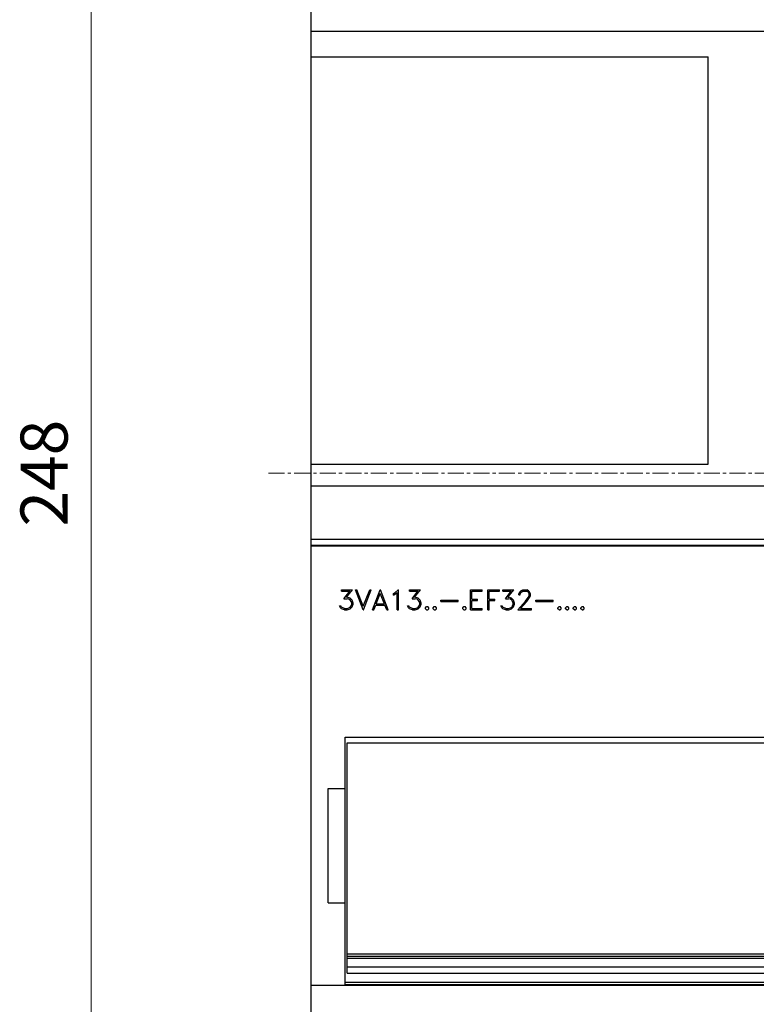
# Model space of a CAD drawing. Extents: x 0 to 1189, y 0 to 841.
# Drawn here: x 186 to 272, y 484 to 599 of the extents above; entities that cross this region are included whole.
import ezdxf
from ezdxf.enums import TextEntityAlignment as Align

# ---------------------------------------------------------------- set-up
doc = ezdxf.new("R2010")
doc.units = 0
doc.header["$LTSCALE"] = 5
doc.header["$MEASUREMENT"] = 0
doc.linetypes.add('CENTER', pattern=[0.6, 0.375, -0.075, 0.075, -0.075])
doc.layers.add('10000_FRONT', color=7, linetype='CONTINUOUS')
doc.layers.add('10100_FRONT_DIM', color=7, linetype='CONTINUOUS')
doc.styles.get("Standard").update_dxf_attribs({"font": 'txt.shx'})

msp = doc.modelspace()

# ---------------------------------------------------------------- linework, layer by layer
at = {"layer": '10000_FRONT', "color": 7, "linetype": 'Continuous', "lineweight": 25}
for p, q in [((219.848882, 537.377778), (219.848882, 630.877778)), ((219.848882, 597.677464), (357.848882, 597.677464)), ((219.848882, 594.669156), (266.348882, 594.669156)), ((266.348882, 546.915202), (266.348882, 594.669156)), ((219.848882, 546.915202), (266.348882, 546.915202)), ((219.848882, 544.378209), (276.514002, 544.378209)), ((219.848882, 538.121416), (357.848882, 538.121416)), ((219.848882, 537.444724), (357.848882, 537.444724)), ((219.848882, 537.377778), (357.848882, 537.377778)), ((219.853879, 457.624337), (219.853879, 537.377792)), ((219.853879, 537.369878), (357.843885, 537.369878)), ((223.381757, 532.201178), (224.674131, 532.201178)), ((223.381757, 532.044378), (223.381757, 532.201178)), ((223.381757, 532.044378), (224.366353, 532.044378)), ((223.686475, 531.164478), (224.366353, 532.044378)), ((223.985067, 531.324778), (224.674131, 532.201178)), ((225.933534, 529.849177), (225.034688, 532.201178)), ((225.034688, 532.201178), (225.198533, 532.201178)), ((225.950376, 530.268828), (225.198533, 532.201178)), ((225.950376, 530.268828), (226.703752, 532.201178)), ((225.967218, 529.849177), (226.866063, 532.201178)), ((226.703752, 532.201178), (226.866063, 532.201178)), ((227.029088, 529.849177), (227.927934, 532.201178)), ((227.927934, 532.201178), (227.961618, 532.201178)), ((228.860463, 529.849177), (227.961618, 532.201178)), ((229.7003, 531.869378), (230.033807, 532.201178)), ((230.033807, 532.201178), (230.066881, 532.201178)), ((230.066881, 529.849177), (230.066881, 532.201178)), ((231.359357, 532.201178), (232.651731, 532.201178)), ((231.359357, 532.044378), (231.359357, 532.201178)), ((231.359357, 532.044378), (232.34395, 532.044378)), ((231.664075, 531.164478), (232.34395, 532.044378)), ((231.962671, 531.324778), (232.651731, 532.201178)), ((238.529683, 532.201178), (239.894639, 532.201178)), ((238.529683, 529.849177), (238.529683, 532.201178)), ((238.686483, 532.044378), (239.894639, 532.044378)), ((238.686483, 531.103578), (238.686483, 532.044378)), ((239.894639, 532.044378), (239.894639, 532.201178)), ((240.560083, 532.201178), (241.925039, 532.201178)), ((240.560083, 529.849177), (240.560083, 532.201178)), ((240.716882, 532.044378), (241.925039, 532.044378)), ((240.716882, 531.103578), (240.716882, 532.044378)), ((241.925039, 532.044378), (241.925039, 532.201178)), ((242.303357, 532.201178), (243.595731, 532.201178)), ((242.303357, 532.044378), (242.303357, 532.201178)), ((242.303357, 532.044378), (243.28795, 532.044378)), ((242.608075, 531.164478), (243.28795, 532.044378)), ((242.906671, 531.324778), (243.595731, 532.201178)), ((244.300821, 531.975429), (244.417196, 532.089528)), ((244.417196, 532.089528), (244.646882, 532.201178)), ((244.452413, 531.940078), (244.659131, 532.044378)), ((244.646882, 532.201178), (245.0986, 532.201178)), ((244.659131, 532.044378), (245.084821, 532.044378)), ((245.293069, 531.940429), (245.084821, 532.044378)), ((245.326757, 532.087778), (245.0986, 532.201178)), ((245.443132, 531.972978), (245.326757, 532.087778)), ((223.686475, 531.164478), (224.063161, 531.164478)), ((223.985067, 531.324778), (224.069288, 531.324778)), ((224.272947, 531.092729), (224.063161, 531.164478)), ((224.407697, 531.211728), (224.069288, 531.324778)), ((224.419942, 530.996128), (224.272947, 531.092729)), ((224.63738, 530.982478), (224.407697, 531.211728)), ((224.517942, 530.847378), (224.419942, 530.996128)), ((224.749166, 530.644378), (224.63738, 530.982478)), ((227.468557, 530.565978), (227.944776, 531.789228)), ((228.420995, 530.565978), (227.944776, 531.789228)), ((229.470613, 531.753178), (229.7003, 531.869378)), ((229.470613, 531.587978), (229.470613, 531.753178)), ((229.470613, 531.587978), (229.730928, 531.716429)), ((229.730928, 531.716429), (229.910081, 531.897029)), ((229.910081, 529.849177), (229.910081, 531.897029)), ((231.664075, 531.164478), (232.040765, 531.164478)), ((231.962671, 531.324778), (232.046888, 531.324778)), ((232.250543, 531.092729), (232.040765, 531.164478)), ((232.385293, 531.211728), (232.046888, 531.324778)), ((232.397546, 530.996128), (232.250543, 531.092729)), ((232.614984, 530.982478), (232.385293, 531.211728)), ((232.495546, 530.847378), (232.397546, 530.996128)), ((232.726762, 530.644378), (232.614984, 530.982478)), ((235.045038, 530.991578), (237.070882, 530.991578)), ((235.045038, 530.834778), (235.045038, 530.991578)), ((237.070882, 530.834778), (237.070882, 530.991578)), ((238.686483, 531.103578), (239.344919, 531.103578)), ((238.686483, 530.946778), (239.344919, 530.946778)), ((238.686483, 530.005978), (238.686483, 530.946778)), ((239.344919, 530.946778), (239.344919, 531.103578)), ((240.716882, 531.103578), (241.375318, 531.103578)), ((240.716882, 530.946778), (241.375318, 530.946778)), ((240.716882, 529.849177), (240.716882, 530.946778)), ((241.375318, 530.946778), (241.375318, 531.103578)), ((242.608075, 531.164478), (242.984765, 531.164478)), ((242.906671, 531.324778), (242.990888, 531.324778)), ((243.194543, 531.092729), (242.984765, 531.164478)), ((243.329294, 531.211728), (242.990888, 531.324778)), ((243.341543, 530.996128), (243.194543, 531.092729)), ((243.55898, 530.982478), (243.329294, 531.211728)), ((243.439546, 530.847378), (243.341543, 530.996128)), ((243.670762, 530.644378), (243.55898, 530.982478)), ((244.048162, 529.849177), (244.963849, 530.877829)), ((244.189039, 531.745829), (244.300821, 531.975429)), ((244.189039, 531.604778), (244.189039, 531.745829)), ((244.189039, 531.604778), (244.348287, 531.604778)), ((244.348287, 531.733578), (244.452413, 531.940078)), ((244.348287, 531.604778), (244.348287, 531.733578)), ((244.963849, 530.877829), (245.290006, 531.312529)), ((245.110853, 530.843178), (245.443132, 531.285578)), ((245.290006, 531.312529), (245.395665, 531.527078)), ((245.395665, 531.733578), (245.293069, 531.940429)), ((245.395665, 531.527078), (245.395665, 531.733578)), ((245.556443, 531.743378), (245.443132, 531.972978)), ((245.443132, 531.285578), (245.556443, 531.510629)), ((245.556443, 531.510629), (245.556443, 531.743378)), ((246.183439, 530.991578), (248.209283, 530.991578)), ((246.183439, 530.834778), (246.183439, 530.991578)), ((248.209283, 530.834778), (248.209283, 530.991578)), ((223.276098, 530.076328), (223.147474, 530.335328)), ((223.147474, 530.335328), (223.312848, 530.335328)), ((223.395536, 529.960829), (223.276098, 530.076328)), ((223.387883, 530.182029), (223.312848, 530.335328)), ((223.743131, 530.005978), (223.387883, 530.182029)), ((223.733945, 529.849177), (223.395536, 529.960829)), ((223.733945, 529.849177), (224.069288, 529.849177)), ((223.743131, 530.005978), (224.063161, 530.005978)), ((224.063161, 530.005978), (224.272947, 530.079478)), ((224.069288, 529.849177), (224.407697, 529.962229)), ((224.272947, 530.079478), (224.419942, 530.176078)), ((224.407697, 529.962229), (224.63738, 530.190078)), ((224.419942, 530.176078), (224.517942, 530.323078)), ((224.58991, 530.637378), (224.517942, 530.847378)), ((224.517942, 530.323078), (224.58991, 530.534828)), ((224.58991, 530.534828), (224.58991, 530.637378)), ((224.63738, 530.190078), (224.749166, 530.528178)), ((224.749166, 530.528178), (224.749166, 530.644378)), ((225.933534, 529.849177), (225.967218, 529.849177)), ((227.029088, 529.849177), (227.192933, 529.849177)), ((227.192933, 529.849177), (227.408838, 530.409178)), ((227.408838, 530.409178), (228.480714, 530.409178)), ((227.468557, 530.565978), (228.420995, 530.565978)), ((228.698152, 529.849177), (228.480714, 530.409178)), ((228.698152, 529.849177), (228.860463, 529.849177)), ((229.910081, 529.849177), (230.066881, 529.849177)), ((231.253701, 530.076328), (231.125074, 530.335328)), ((231.125074, 530.335328), (231.290452, 530.335328)), ((231.37314, 529.960829), (231.253701, 530.076328)), ((231.365484, 530.182029), (231.290452, 530.335328)), ((231.720731, 530.005978), (231.365484, 530.182029)), ((231.711545, 529.849177), (231.37314, 529.960829)), ((231.711545, 529.849177), (232.046888, 529.849177)), ((231.720731, 530.005978), (232.040765, 530.005978)), ((232.040765, 530.005978), (232.250543, 530.079478)), ((232.046888, 529.849177), (232.385293, 529.962229)), ((232.250543, 530.079478), (232.397546, 530.176078)), ((232.385293, 529.962229), (232.614984, 530.190078)), ((232.397546, 530.176078), (232.495546, 530.323078)), ((232.567514, 530.637378), (232.495546, 530.847378)), ((232.495546, 530.323078), (232.567514, 530.534828)), ((232.567514, 530.534828), (232.567514, 530.637378)), ((232.614984, 530.190078), (232.726762, 530.528178)), ((232.726762, 530.528178), (232.726762, 530.644378)), ((233.245038, 530.103978), (233.370599, 530.229978)), ((233.245038, 529.975178), (233.245038, 530.103978)), ((233.370599, 529.849177), (233.245038, 529.975178)), ((233.370599, 530.229978), (233.499227, 530.229978)), ((233.370599, 529.849177), (233.499227, 529.849177)), ((233.624788, 530.103978), (233.499227, 530.229978)), ((233.499227, 529.849177), (233.624788, 529.975178)), ((233.624788, 529.975178), (233.624788, 530.103978)), ((234.14504, 530.103978), (234.270601, 530.229978)), ((234.14504, 529.975178), (234.14504, 530.103978)), ((234.270601, 529.849177), (234.14504, 529.975178)), ((234.270601, 530.229978), (234.399225, 530.229978)), ((234.270601, 529.849177), (234.399225, 529.849177)), ((234.524789, 530.103978), (234.399225, 530.229978)), ((234.399225, 529.849177), (234.524789, 529.975178)), ((234.524789, 529.975178), (234.524789, 530.103978)), ((235.045038, 530.834778), (237.070882, 530.834778)), ((237.622636, 530.103978), (237.748201, 530.229978)), ((237.622636, 529.975178), (237.622636, 530.103978)), ((237.748201, 529.849177), (237.622636, 529.975178)), ((237.748201, 530.229978), (237.876825, 530.229978)), ((237.748201, 529.849177), (237.876825, 529.849177)), ((238.002389, 530.103978), (237.876825, 530.229978)), ((237.876825, 529.849177), (238.002389, 529.975178)), ((238.002389, 529.975178), (238.002389, 530.103978)), ((238.529683, 529.849177), (239.894639, 529.849177)), ((238.686483, 530.005978), (239.894639, 530.005978)), ((239.894639, 529.849177), (239.894639, 530.005978)), ((240.560083, 529.849177), (240.716882, 529.849177)), ((242.197702, 530.076328), (242.069074, 530.335328)), ((242.069074, 530.335328), (242.234453, 530.335328)), ((242.31714, 529.960829), (242.197702, 530.076328)), ((242.309484, 530.182029), (242.234453, 530.335328)), ((242.664731, 530.005978), (242.309484, 530.182029)), ((242.655546, 529.849177), (242.31714, 529.960829)), ((242.655546, 529.849177), (242.990888, 529.849177)), ((242.664731, 530.005978), (242.984765, 530.005978)), ((242.984765, 530.005978), (243.194543, 530.079478)), ((242.990888, 529.849177), (243.329294, 529.962229)), ((243.194543, 530.079478), (243.341543, 530.176078)), ((243.329294, 529.962229), (243.55898, 530.190078)), ((243.341543, 530.176078), (243.439546, 530.323078)), ((243.511514, 530.637378), (243.439546, 530.847378)), ((243.439546, 530.323078), (243.511514, 530.534828)), ((243.511514, 530.534828), (243.511514, 530.637378)), ((243.55898, 530.190078), (243.670762, 530.528178)), ((243.670762, 530.528178), (243.670762, 530.644378)), ((244.048162, 529.849177), (245.665162, 529.849177)), ((244.380445, 530.005978), (245.110853, 530.843178)), ((244.380445, 530.005978), (245.665162, 530.005978)), ((245.665162, 529.849177), (245.665162, 530.005978)), ((246.183439, 530.834778), (248.209283, 530.834778)), ((248.761037, 530.103978), (248.886602, 530.229978)), ((248.761037, 529.975178), (248.761037, 530.103978)), ((248.886602, 529.849177), (248.761037, 529.975178)), ((248.886602, 530.229978), (249.015226, 530.229978)), ((248.886602, 529.849177), (249.015226, 529.849177)), ((249.14079, 530.103978), (249.015226, 530.229978)), ((249.015226, 529.849177), (249.14079, 529.975178)), ((249.14079, 529.975178), (249.14079, 530.103978)), ((249.661039, 530.103978), (249.786599, 530.229978)), ((249.661039, 529.975178), (249.661039, 530.103978)), ((249.786599, 529.849177), (249.661039, 529.975178)), ((249.786599, 530.229978), (249.915227, 530.229978)), ((249.786599, 529.849177), (249.915227, 529.849177)), ((250.040788, 530.103978), (249.915227, 530.229978)), ((249.915227, 529.849177), (250.040788, 529.975178)), ((250.040788, 529.975178), (250.040788, 530.103978)), ((250.561036, 530.103978), (250.686601, 530.229978)), ((250.561036, 529.975178), (250.561036, 530.103978)), ((250.686601, 529.849177), (250.561036, 529.975178)), ((250.686601, 530.229978), (250.815225, 530.229978)), ((250.686601, 529.849177), (250.815225, 529.849177)), ((250.94079, 530.103978), (250.815225, 530.229978)), ((250.815225, 529.849177), (250.94079, 529.975178)), ((250.94079, 529.975178), (250.94079, 530.103978)), ((251.461038, 530.103978), (251.586599, 530.229978)), ((251.461038, 529.975178), (251.461038, 530.103978)), ((251.586599, 529.849177), (251.461038, 529.975178)), ((251.586599, 530.229978), (251.715226, 530.229978)), ((251.586599, 529.849177), (251.715226, 529.849177)), ((251.840787, 530.103978), (251.715226, 530.229978)), ((251.715226, 529.849177), (251.840787, 529.975178)), ((251.840787, 529.975178), (251.840787, 530.103978)), ((223.828885, 514.939877), (341.848882, 514.939877)), ((223.828885, 485.869878), (223.828885, 514.939877)), ((224.048879, 514.274379), (341.648881, 514.274379)), ((224.048879, 487.274377), (224.048879, 514.274379)), ((221.828885, 508.924378), (223.828885, 508.924378)), ((221.828885, 495.524377), (221.828885, 508.924378)), ((221.828885, 495.524377), (223.828885, 495.524377)), ((224.048879, 489.524377), (341.648881, 489.524377)), ((224.048879, 489.274377), (341.648881, 489.274377)), ((224.048879, 489.024377), (341.648881, 489.024377)), ((224.048879, 488.024377), (341.648881, 488.024377)), ((224.048879, 487.274377), (341.648881, 487.274377)), ((219.853879, 485.869878), (357.843885, 485.869878)), ((223.828885, 486.224378), (341.848882, 486.224378)), ((223.828885, 485.939877), (341.848882, 485.939877))]:
    msp.add_line(p, q, dxfattribs=at)
at = {"layer": '10000_FRONT', "color": 7, "linetype": 'CENTER', "lineweight": 13}
msp.add_line((214.848882, 545.877778), (362.848882, 545.877778), dxfattribs=at)
at = {"layer": '10100_FRONT_DIM', "color": 7, "linetype": 'Continuous', "lineweight": 13}
msp.add_line((194.04888, 421.877778), (194.04888, 669.877778), dxfattribs=at)

# ---------------------------------------------------------------- texts
msp.add_text('248', height=5.511112, rotation=90, dxfattribs=at).set_placement((191.293324, 545.877778), align=Align.CENTER)

doc.saveas('drawing.dxf')
